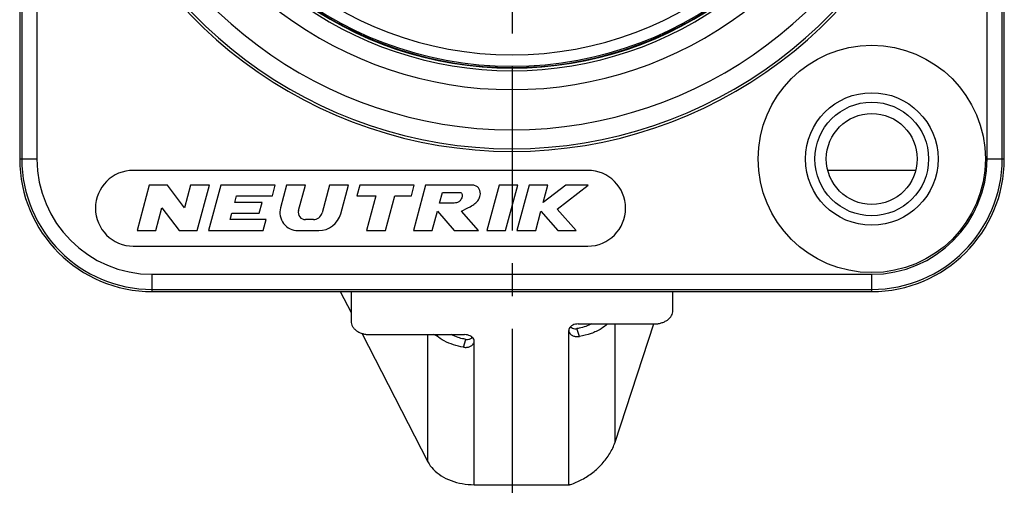
# Model space of a CAD drawing. Extents: x 0 to 420, y 0 to 297.
# Drawn here: x 37 to 89, y 181 to 206 of the extents above; entities that cross this region are included whole.
import ezdxf

# ---------------------------------------------------------------- set-up
doc = ezdxf.new("R2010")
doc.units = 0
doc.header["$LTSCALE"] = 23.1
doc.linetypes.add('CENTER', pattern=[0.6, 0.375, -0.075, 0.075, -0.075])
doc.layers.get('0').update_dxf_attribs({"linetype": 'CONTINUOUS'})
doc.layers.add('DEFAULT_1', color=7, linetype='CENTER')

msp = doc.modelspace()

# ---------------------------------------------------------------- linework, layer by layer
at = {"color": 7, "linetype": 'CONTINUOUS'}
for p, q in [((36.79236, 247.12681), (36.79236, 199.12681)), ((88.79236, 199.12681), (88.79236, 247.12681)), ((66.79236, 198.52681), (42.79236, 198.52681)), ((84.11477, 198.52681), (79.46995, 198.52681)), ((43.63597, 197.74881), (42.99236, 195.34681)), ((44.59597, 197.74881), (43.63597, 197.74881)), ((45.49814, 196.55528), (44.59597, 197.74881)), ((45.81794, 197.74881), (45.49814, 196.55528)), ((46.81181, 197.74881), (45.81794, 197.74881)), ((46.16819, 195.34681), (46.81181, 197.74881)), ((47.40813, 197.74881), (46.76451, 195.34681)), ((50.29013, 197.74881), (47.40813, 197.74881)), ((50.13579, 197.17281), (50.29013, 197.74881)), ((50.88645, 197.74881), (50.56664, 196.55528)), ((51.88031, 197.74881), (50.88645, 197.74881)), ((51.52056, 196.4062), (51.88031, 197.74881)), ((53.15858, 197.74881), (52.76463, 196.27858)), ((54.15245, 197.74881), (53.15858, 197.74881)), ((53.74715, 196.23623), (54.15245, 197.74881)), ((54.74877, 197.74881), (54.59443, 197.17281)), ((57.63077, 197.74881), (54.74877, 197.74881)), ((57.47643, 197.17281), (57.63077, 197.74881)), ((58.22708, 197.74881), (57.58347, 195.34681)), ((60.62908, 197.74881), (58.22708, 197.74881)), ((62.1073, 197.74881), (61.46369, 195.34681)), ((63.10116, 197.74881), (62.1073, 197.74881)), ((62.45755, 195.34681), (63.10116, 197.74881)), ((63.69748, 197.74881), (63.05387, 195.34681)), ((64.69135, 197.74881), (63.69748, 197.74881)), ((64.44288, 196.82152), (64.69135, 197.74881)), ((65.64231, 197.74881), (64.44288, 196.82152)), ((65.17937, 196.48082), (66.81948, 197.74881)), ((66.81948, 197.74881), (65.64231, 197.74881)), ((48.15762, 196.83681), (48.24765, 197.17281)), ((48.24765, 197.17281), (50.13579, 197.17281)), ((54.59443, 197.17281), (55.60243, 197.17281)), ((55.60243, 197.17281), (55.11315, 195.34681)), ((56.10702, 195.34681), (56.59629, 197.17281)), ((56.59629, 197.17281), (57.47643, 197.17281)), ((58.96372, 196.78881), (59.11806, 197.36481)), ((59.11806, 197.36481), (60.07806, 197.36481)), ((49.59962, 196.83681), (48.15762, 196.83681)), ((49.44528, 196.26081), (49.59962, 196.83681)), ((59.68372, 196.78881), (58.96372, 196.78881)), ((43.98622, 195.34681), (44.30603, 196.54034)), ((44.30603, 196.54034), (45.20819, 195.34681)), ((47.91325, 195.92481), (48.00328, 196.26081)), ((48.00328, 196.26081), (49.44528, 196.26081)), ((58.57734, 195.34681), (58.85065, 196.36683)), ((58.85065, 196.36683), (59.74547, 195.34681)), ((61.02252, 195.34681), (60.1277, 196.36683)), ((64.04774, 195.34681), (64.32105, 196.36683)), ((64.32105, 196.36683), (65.21738, 195.34681)), ((66.17587, 195.34681), (65.17937, 196.48082)), ((49.80139, 195.92481), (47.91325, 195.92481)), ((49.64651, 195.34681), (49.80139, 195.92481)), ((52.30099, 195.92281), (51.89147, 195.92281)), ((42.99236, 195.34681), (43.98622, 195.34681)), ((45.20819, 195.34681), (46.16819, 195.34681)), ((46.76451, 195.34681), (49.64651, 195.34681)), ((51.49393, 195.34681), (52.58804, 195.34681)), ((55.11315, 195.34681), (56.10702, 195.34681)), ((57.58347, 195.34681), (58.57734, 195.34681)), ((59.74547, 195.34681), (61.02252, 195.34681)), ((61.46369, 195.34681), (62.45755, 195.34681)), ((63.05387, 195.34681), (64.04774, 195.34681)), ((65.21738, 195.34681), (66.17587, 195.34681)), ((42.79236, 194.52681), (66.79236, 194.52681)), ((43.79236, 192.12681), (81.79236, 192.12681)), ((58.80583, 189.79817), (58.89751, 189.85291))]:
    msp.add_line(p, q, dxfattribs=at)
at = {"color": 9, "linetype": 'CONTINUOUS'}
for p, q in [((36.90508, 247.12681), (36.90508, 199.12681)), ((37.70459, 247.12681), (37.70459, 199.12681)), ((87.88013, 199.12681), (87.88013, 247.12681)), ((88.67964, 199.12681), (88.67964, 247.12681)), ((36.79236, 199.12681), (37.70459, 199.12681)), ((87.88013, 199.12681), (88.79236, 199.12681)), ((43.79236, 193.03904), (81.79236, 193.03904)), ((43.79236, 192.12681), (43.79236, 193.03904)), ((81.79236, 192.12681), (81.79236, 193.03904)), ((43.79236, 192.23953), (81.79236, 192.23953)), ((68.23556, 184.17186), (68.23556, 190.4186)), ((58.34916, 183.143), (58.34916, 189.85291)), ((65.79236, 181.93331), (65.79236, 190.06504)), ((66.35314, 189.75476), (66.22373, 190.16904)), ((60.23158, 189.18907), (60.36099, 189.60335)), ((60.79236, 181.93331), (60.79236, 189.49936))]:
    msp.add_line(p, q, dxfattribs=at)
at = {"color": 3, "linetype": 'CONTINUOUS'}
for p, q in [((53.7249, 192.12681), (54.29236, 191.02438)), ((54.29236, 192.12681), (54.29236, 190.56002)), ((71.29236, 191.1257), (71.29236, 192.12681)), ((66.29236, 190.4186), (70.29236, 190.4186)), ((68.23556, 184.17186), (70.28936, 190.41958)), ((54.8589, 189.92373), (58.34916, 183.143)), ((55.29236, 189.85291), (60.29236, 189.85291)), ((60.79236, 181.93331), (65.79236, 181.93331))]:
    msp.add_line(p, q, dxfattribs=at)
at = {"color": 7, "linetype": 'CONTINUOUS'}
for radius in [6, 3.5, 3, 2.4]:
    msp.add_circle((81.79236, 199.12681), radius, dxfattribs=at)
for centre, radius, start, end in [((62.79236, 223.12681), 23.6, 122.534813, 57.465188), ((62.79236, 223.12681), 19.10519, 107.044483, 72.955517), ((62.79236, 223.12681), 19.2, 122.836373, 57.163627), ((62.79236, 223.12681), 19.1768, 127.79219, 52.20781), ((43.79236, 199.12681), 7, 180, 270), ((81.79236, 199.12681), 7, 270, 360), ((42.79236, 196.52681), 2, 90, 270), ((66.79236, 196.52681), 2, 270, 90), ((51.49393, 196.30681), 0.96, 165, 270), ((51.89147, 196.30681), 0.384, 165, 270), ((52.30099, 196.40281), 0.48, 270, 345), ((52.58804, 196.54681), 1.2, 270, 345)]:
    msp.add_arc(centre, radius, start, end, dxfattribs=at)
at = {"color": 9, "linetype": 'CONTINUOUS'}
for centre, radius, start, end in [((62.79236, 223.12681), 23.4591, 122.730585, 57.269415), ((62.79236, 223.12681), 22.45971, 122.730175, 57.269872), ((62.79236, 223.12681), 18.50521, 107.614419, 72.385585), ((62.79236, 223.12681), 20.34029, 123.014844, 56.98522), ((62.79236, 223.12681), 19.3409, 123.015356, 56.984644), ((43.79236, 199.12681), 6.88728, 180, 270), ((43.79236, 199.12681), 6.08777, 180, 270), ((81.79236, 199.12681), 6.88728, 270, 360), ((81.79236, 199.12681), 6.08777, 270, 360)]:
    msp.add_arc(centre, radius, start, end, dxfattribs=at)
at = {"color": 7, "linetype": 'CONTINUOUS'}
for points, knots in [([(60.1277, 196.36683), (60.26111, 196.45048), (60.61266, 196.60319), (61.00009, 196.86428), (61.14069, 197.23014), (61.10787, 197.55007), (60.86853, 197.73635), (60.69299, 197.75726), (60.62908, 197.74881)], [0, 0, 0, 0, 0.23907038, 0.50357409, 0.61862568, 0.767269, 0.91279902, 1, 1, 1, 1]), ([(60.07806, 197.36481), (60.07985, 197.36405), (60.12193, 197.34461), (60.18804, 197.21074), (60.13251, 197.03959), (60.02032, 196.8551), (59.8427, 196.8075), (59.72034, 196.79365), (59.68372, 196.78881)], [0, 0, 0, 0, 0.00683537, 0.16262188, 0.42260268, 0.59336498, 0.86746937, 1, 1, 1, 1]), ([(66.98742, 190.41597), (66.89346, 190.36645), (66.68221, 190.27476), (66.46008, 190.21392), (66.33918, 190.18963)], [0, 0, 0, 0, 0.46261356, 1, 1, 1, 1]), ([(60.24705, 189.62365), (60.14663, 189.64377), (59.92208, 189.70235), (59.70773, 189.79179), (59.59357, 189.85226)], [0, 0, 0, 0, 0.44242548, 1, 1, 1, 1]), ([(65.88648, 190.27131), (65.91527, 190.2426), (65.98352, 190.19568), (66.1019, 190.16183), (66.18404, 190.16284), (66.22373, 190.16904)], [0, 0, 0, 0, 0.333532, 0.66895547, 1, 1, 1, 1]), ([(60.36099, 189.60335), (60.41059, 189.59561), (60.51385, 189.59795), (60.62884, 189.64527), (60.68385, 189.69127), (60.6983, 189.70574)], [0, 0, 0, 0, 0.41444368, 0.83248456, 1, 1, 1, 1])]:
    msp.add_open_spline(points, degree=3, knots=knots, dxfattribs=at)
at = {"color": 3, "linetype": 'CONTINUOUS'}
for points, knots in [([(70.29236, 190.4186), (70.35755, 190.4186), (70.48687, 190.42751), (70.67407, 190.46727), (70.84708, 190.53195), (70.99942, 190.61928), (71.12536, 190.72629), (71.21993, 190.84942), (71.27889, 190.98425), (71.29236, 191.07927), (71.29236, 191.1257)], [0, 0, 0, 0, 0.14502518, 0.28730448, 0.42436541, 0.55429277, 0.67602862, 0.78967296, 0.8967119, 1, 1, 1, 1]), ([(54.29236, 190.56002), (54.29236, 190.51359), (54.30583, 190.41857), (54.36479, 190.28373), (54.45936, 190.1606), (54.5853, 190.0536), (54.73763, 189.96626), (54.91064, 189.90158), (55.09785, 189.86182), (55.22717, 189.85291), (55.29236, 189.85291)], [0, 0, 0, 0, 0.1032881, 0.21032704, 0.32397138, 0.44570723, 0.57563459, 0.71269552, 0.85497482, 1, 1, 1, 1]), ([(66.29236, 190.4186), (66.24042, 190.4186), (66.13872, 190.40748), (65.99924, 190.3585), (65.88631, 190.28116), (65.81078, 190.18086), (65.79236, 190.10232), (65.79236, 190.06504)], [0, 0, 0, 0, 0.23167409, 0.45191885, 0.65325934, 0.8337126, 1, 1, 1, 1]), ([(67.83815, 190.41523), (67.73536, 190.32251), (67.46211, 190.1212), (66.9623, 189.88676), (66.56154, 189.78731), (66.35314, 189.75476)], [0, 0, 0, 0, 0.25185262, 0.61522019, 1, 1, 1, 1]), ([(60.79236, 189.49936), (60.79236, 189.53664), (60.77394, 189.61517), (60.69841, 189.71547), (60.58547, 189.79282), (60.446, 189.84179), (60.3443, 189.85291), (60.29236, 189.85291)], [0, 0, 0, 0, 0.1662874, 0.34674066, 0.54808115, 0.76832591, 1, 1, 1, 1]), ([(65.79236, 190.06504), (65.79236, 190.0301), (65.81229, 189.95417), (65.89132, 189.85642), (66.01667, 189.78138), (66.17703, 189.74269), (66.29401, 189.74552), (66.35314, 189.75476)], [0, 0, 0, 0, 0.14665197, 0.316414, 0.51543877, 0.74886346, 1, 1, 1, 1]), ([(60.23158, 189.18907), (60.05063, 189.21734), (59.70024, 189.30008), (59.2167, 189.5038), (58.9317, 189.69277), (58.80583, 189.79817)], [0, 0, 0, 0, 0.35063596, 0.68569932, 1, 1, 1, 1]), ([(60.23158, 189.18907), (60.29071, 189.17984), (60.40768, 189.17701), (60.56805, 189.2157), (60.6934, 189.29073), (60.77243, 189.38848), (60.79236, 189.46441), (60.79236, 189.49936)], [0, 0, 0, 0, 0.25113654, 0.48456123, 0.683586, 0.85334803, 1, 1, 1, 1]), ([(65.87539, 181.93425), (66.08526, 182.00883), (66.49794, 182.19225), (67.06836, 182.5615), (67.56967, 183.0222), (67.97398, 183.56085), (68.16445, 183.96455), (68.23556, 184.17186)], [0, 0, 0, 0, 0.19901515, 0.4016793, 0.60466135, 0.80416538, 1, 1, 1, 1]), ([(58.34916, 183.143), (58.42428, 182.99706), (58.63104, 182.71699), (59.05411, 182.3803), (59.5757, 182.12659), (60.16627, 181.96885), (60.58179, 181.93331), (60.79236, 181.93331)], [0, 0, 0, 0, 0.17267181, 0.36028827, 0.5638655, 0.77847993, 1, 1, 1, 1]), ([(65.79236, 181.93331), (65.80159, 181.93331), (65.82004, 181.93338), (65.84772, 181.9337), (65.86617, 181.93404), (65.87539, 181.93425)], [0, 0, 0, 0, 0.33335852, 0.66669815, 1, 1, 1, 1])]:
    msp.add_open_spline(points, degree=3, knots=knots, dxfattribs=at)
msp.add_open_spline([(58.80583, 189.79817), (58.75688, 189.81393), (58.70852, 189.83178), (58.66123, 189.8522)], degree=3, dxfattribs=at)
at = {"color": 7, "linetype": 'CONTINUOUS'}
for points in [[(66.33918, 190.18963), (66.30083, 190.18193), (66.26233, 190.17507), (66.22373, 190.16904)], [(60.36099, 189.60335), (60.32289, 189.6093), (60.28489, 189.61606), (60.24705, 189.62365)]]:
    msp.add_open_spline(points, degree=3, dxfattribs=at)
at = {"layer": 'DEFAULT_1', "color": 7, "linetype": 'CENTER'}
msp.add_line((62.79236, 217.87681), (62.79236, 180.68615), dxfattribs=at)

doc.saveas('drawing.dxf')
